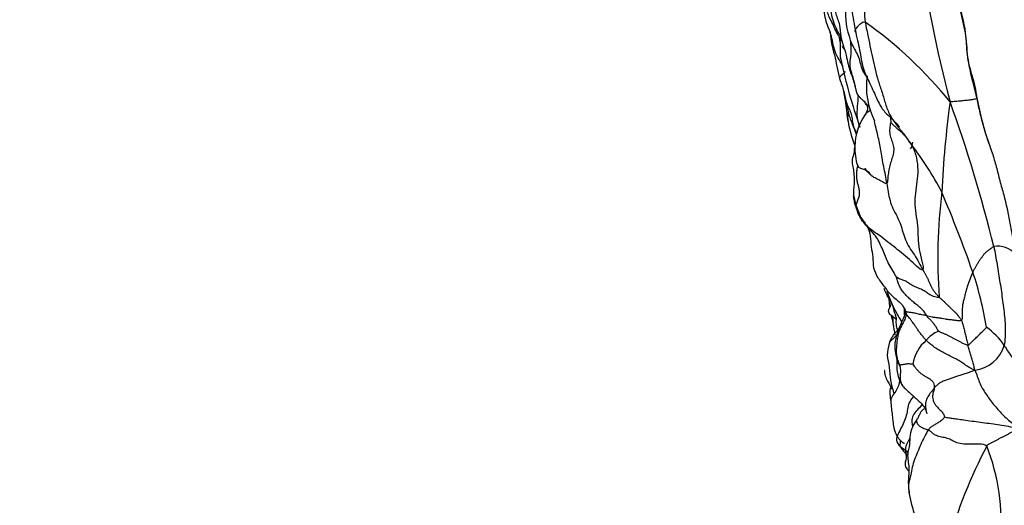
# Model space of a CAD drawing. Units: millimetres. Extents: x -347 to 1528, y 0 to 1574.
# Drawn here: x 526 to 597, y 980 to 1015 of the extents above; entities that cross this region are included whole.
import ezdxf
from ezdxf import colors
from ezdxf.entities.mleader import LeaderData, LeaderLine
from ezdxf.math import Vec2, Vec3

# ---------------------------------------------------------------- set-up
doc = ezdxf.new("R2010")
doc.units = ezdxf.units.MM
doc.layers.add('DV1_Défaut', color=7, linetype='Continuous')
doc.layers.add('Défaut', color=7, linetype='Continuous')

# ---------------------------------------------------------------- blocks, each defined once
blk = doc.blocks.new('_DOT')
at = {"color": 0}
blk.add_line((0, 0), (-1, 0), dxfattribs=at)
at = {"color": 0, "const_width": 0.333}
blk.add_lwpolyline([(-0.1665, 0, 1), (0.1665, 0, 1)], format="xyb", close=True, dxfattribs=at)
blk = doc.blocks.new('SE')
at = {"layer": 'DV1_Défaut', "color": 7, "linetype": 'Continuous'}
for centre, radius, start, end in [((691.392, 1034.827), 101.39, 188.17076, 194.6685), ((588.773, 1016.261), 4.609, 164.53338, 206.89723), ((591.694, 1015.623), 5.939, 179.69297, 202.77578), ((569.601, 990.045), 30.448, 38.86925, 54.73285), ((580.044, 1012.306), 5.563, 12.8549, 16.13891), ((575.493, 1006.652), 11.983, 31.55945, 33.05505), ((621.105, 1019.631), 36.44, 191.80965, 199.71927), ((582.345, 1009.483), 4.192, 11.57943, 25.04158), ((592.957, 1010.29), 5.693, 172.44917, 206.12813), ((552.343, 1004.247), 33.784, 5.98546, 9.66302), ((665.356, 999.314), 72.717, 172.22406, 177.36823), ((500.574, 975.426), 98.676, 13.65744, 19.98587), ((618.076, 1013.69), 23.223, 190.52899, 199.44402), ((543.306, 1002.044), 43.138, 8.52509, 9.28202), ((596.178, 1009.553), 10.389, 189.89636, 200.26021), ((590.661, 1005.84), 4.229, 146.28848, 178.16387), ((589.662, 1006.302), 0.953, 325.52397, 357.36679), ((590.295, 1005.789), 3.86, 177.12248, 198.84767), ((571.972, 991.75), 23.434, 27.7277, 37.79263), ((631.823, 997.849), 39.402, 172.99764, 184.01832), ((492.388, 960.466), 108.835, 19.55089, 22.80631), ((596.754, 997.099), 1.653, 39.90683, 100.26651), ((570.542, 988.699), 25.744, 9.40102, 18.54712), ((596.698, 997.98), 8.315, 197.07456, 214.10129), ((578.359, 990.864), 11.085, 7.65213, 12.08146), ((593.062, 988.799), 5.013, 33.91091, 54.96456), ((593.371, 990.494), 2.312, 113.11843, 140.35713), ((593.435, 989.79), 2.855, 130.2347, 170.90695), ((594.822, 992.317), 2.507, 276.03274, 343.28349), ((627.963, 967.477), 36.174, 152.2035, 164.14795), ((581.556, 978.776), 15.447, 355.27279, 21.13818), ((600.8, 982.779), 10.61, 190.91715, 200.56003)]:
    blk.add_arc(centre, radius, start, end, dxfattribs=at)
for points in [[(586.999, 1024.334), (587.089, 1024.066), (587.158, 1023.513), (586.848, 1022.732), (586.729, 1021.902), (586.749, 1021.027), (586.765, 1020.15), (586.805, 1019.27), (586.818, 1018.392), (586.895, 1017.517), (587.049, 1016.65), (587.115, 1015.775), (587.138, 1015.193), (587.181, 1014.905)], [(593.396, 1018.875), (593.462, 1018.589), (593.607, 1018.022), (593.766, 1017.154), (593.901, 1016.282), (594.101, 1015.428), (594.326, 1014.579), (594.463, 1013.709), (594.52, 1012.826), (594.627, 1011.953), (594.872, 1011.109), (595.125, 1010.266), (595.195, 1009.685), (595.243, 1009.397)], [(587.181, 1014.905), (587.224, 1014.618), (587.375, 1014.059), (587.515, 1013.201), (587.702, 1012.355), (587.9, 1011.511), (588.107, 1010.667), (588.417, 1009.851), (588.627, 1009.008), (588.938, 1008.206), (589.443, 1007.49), (589.988, 1006.812), (590.344, 1006.355), (590.49, 1006.11)], [(585.392, 1013.842), (585.41, 1013.806), (585.427, 1013.769), (585.443, 1013.732)], [(595.243, 1009.397), (595.227, 1009.378), (595.143, 1009.362), (594.985, 1009.334), (594.819, 1009.302), (594.637, 1009.272), (594.451, 1009.257), (594.263, 1009.239), (594.074, 1009.219), (593.885, 1009.203), (593.695, 1009.187), (593.505, 1009.171), (593.378, 1009.166), (593.307, 1009.152)], [(595.24, 1009.452), (595.257, 1009.433), (595.257, 1009.413), (595.243, 1009.397)], [(595.243, 1009.397), (595.3, 1009.051), (595.458, 1008.367), (595.711, 1007.349), (596.028, 1006.351), (596.399, 1005.371), (596.68, 1004.361), (596.924, 1003.342), (597.225, 1002.339), (597.456, 1001.317), (597.663, 1000.295), (597.822, 999.261), (597.937, 998.571), (598.022, 998.159)], [(589.024, 1007.683), (589.009, 1007.633), (588.948, 1007.35), (588.933, 1006.914), (589.034, 1006.503), (589.203, 1006.118), (589.266, 1005.695), (589.181, 1005.273), (589.042, 1004.865), (588.929, 1004.45), (588.849, 1004.027), (588.8, 1003.599), (588.786, 1003.314), (588.748, 1003.276)], [(589, 1008.059), (589.016, 1007.925), (589.021, 1007.794), (589.024, 1007.683)], [(590.49, 1006.11), (590.44, 1006.176), (590.358, 1006.279), (590.255, 1006.453), (590.131, 1006.617), (590.003, 1006.772), (589.866, 1006.905), (589.722, 1007.041), (589.557, 1007.169), (589.42, 1007.303), (589.272, 1007.442), (589.124, 1007.582), (589.038, 1007.681), (589.024, 1007.683)], [(590.49, 1006.11), (590.637, 1005.865), (590.861, 1005.336), (590.996, 1004.463), (590.961, 1003.611), (590.819, 1002.801), (590.747, 1001.949), (590.823, 1001.078), (590.975, 1000.212), (590.998, 999.366), (591.041, 998.528), (591.283, 997.681), (591.409, 997.113), (591.341, 997.058)], [(586.562, 1001.459), (586.515, 1001.615), (586.534, 1001.792), (586.651, 1002.064), (586.763, 1002.339), (586.789, 1002.63), (586.745, 1002.914), (586.669, 1003.189), (586.598, 1003.465), (586.561, 1003.747), (586.571, 1004.034), (586.609, 1004.322), (586.637, 1004.513), (586.642, 1004.542)], [(588.748, 1003.276), (588.703, 1003.23), (588.537, 1003.346), (588.152, 1003.536), (587.792, 1003.722), (587.584, 1003.864), (587.523, 1003.996), (587.424, 1004.127), (587.156, 1004.247), (586.85, 1004.373), (586.7, 1004.442), (586.715, 1004.49), (586.666, 1004.526), (586.642, 1004.542)], [(588.748, 1003.276), (588.776, 1003.073), (588.837, 1002.664), (588.958, 1002.053), (589.171, 1001.462), (589.491, 1000.897), (589.742, 1000.33), (589.902, 999.774), (590.071, 999.213), (590.361, 998.658), (590.744, 998.124), (591.067, 997.577), (591.259, 997.208), (591.341, 997.058)], [(586.562, 1001.459), (586.621, 1001.255), (586.83, 1000.81), (587.376, 1000.209), (587.577, 999.478), (587.596, 998.715), (587.754, 997.958), (587.733, 997.173), (588.076, 996.466), (588.578, 995.813), (589.065, 995.167), (589.752, 994.695), (590.036, 994.251), (590.114, 994)], [(589.446, 996.51), (589.376, 996.633), (589.203, 996.959), (588.885, 997.436), (588.7, 997.895), (588.497, 998.363), (588.294, 998.842), (588.084, 999.293), (587.762, 999.694), (587.404, 1000.07), (587.061, 1000.457), (586.785, 1000.878), (586.648, 1001.18), (586.562, 1001.459)], [(591.341, 997.058), (591.259, 996.992), (590.881, 997.316), (590.398, 997.796), (589.804, 998.28), (589.245, 998.717), (588.673, 999.173), (588.162, 999.575), (587.655, 999.881), (587.241, 1000.29), (586.942, 1000.687), (586.709, 1001.089), (586.588, 1001.385), (586.562, 1001.459)], [(594.949, 996.887), (594.98, 996.953), (595.055, 997.077), (595.164, 997.27), (595.271, 997.467), (595.386, 997.658), (595.516, 997.838), (595.647, 998.018), (595.775, 998.203), (595.932, 998.353), (596.109, 998.48), (596.281, 998.613), (596.395, 998.701), (596.459, 998.725)], [(596.459, 998.725), (596.509, 998.516), (596.587, 998.083), (596.7, 997.427), (596.805, 996.769), (596.913, 996.129), (597.011, 995.48), (597.098, 994.817), (597.184, 994.174), (597.255, 993.528), (597.3, 992.87), (597.274, 992.216), (597.253, 991.779), (597.222, 991.596)], [(591.341, 997.058), (591.392, 996.964), (591.453, 996.843), (591.548, 996.662), (591.647, 996.481), (591.741, 996.3), (591.821, 996.117), (591.901, 995.936), (591.991, 995.758), (592.092, 995.58), (592.219, 995.41), (592.365, 995.247), (592.466, 995.139), (592.518, 995.088)], [(591.621, 993.735), (591.573, 993.815), (591.465, 994.009), (591.239, 994.258), (590.975, 994.473), (590.71, 994.684), (590.449, 994.9), (590.207, 995.136), (589.975, 995.382), (589.772, 995.651), (589.619, 995.951), (589.501, 996.265), (589.448, 996.483), (589.446, 996.51)], [(592.518, 995.088), (592.484, 995.014), (592.197, 995.091), (591.83, 995.249), (591.584, 995.441), (591.312, 995.614), (590.945, 995.759), (590.606, 995.898), (590.363, 996.061), (590.12, 996.232), (589.836, 996.337), (589.587, 996.43), (589.464, 996.507), (589.446, 996.51)], [(594.949, 996.887), (594.903, 996.789), (594.822, 996.588), (594.705, 996.28), (594.585, 995.97), (594.483, 995.653), (594.404, 995.326), (594.324, 995), (594.239, 994.679), (594.188, 994.349), (594.18, 994.015), (594.179, 993.684), (594.178, 993.462), (594.136, 993.417)], [(592.518, 995.088), (592.569, 995.037), (592.674, 994.94), (592.832, 994.793), (592.986, 994.644), (593.141, 994.495), (593.295, 994.345), (593.451, 994.199), (593.607, 994.054), (593.756, 993.905), (593.888, 993.745), (594.016, 993.582), (594.103, 993.477), (594.136, 993.417)], [(589.92, 994.373), (589.951, 994.338), (589.982, 994.303), (590.013, 994.267)], [(589.054, 993.763), (589.097, 993.58), (589.146, 993.39), (589.198, 993.187)], [(590.114, 994), (590.145, 993.877), (590.116, 993.637), (589.964, 993.31), (589.786, 992.996), (589.637, 992.67), (589.535, 992.329), (589.486, 991.974), (589.449, 991.61), (589.411, 991.249), (589.438, 990.888), (589.515, 990.535), (589.605, 990.314), (589.645, 990.201)], [(591.621, 993.735), (591.565, 993.749), (591.451, 993.771), (591.279, 993.804), (591.106, 993.838), (590.933, 993.873), (590.78, 993.916), (590.635, 993.944), (590.496, 993.96), (590.364, 993.977), (590.238, 993.998), (590.145, 994.028), (590.121, 994.035), (590.114, 994)], [(591.591, 991.969), (591.525, 992.037), (591.4, 992.18), (591.225, 992.396), (591.059, 992.611), (590.917, 992.814), (590.786, 993.015), (590.675, 993.184), (590.558, 993.33), (590.44, 993.481), (590.324, 993.631), (590.196, 993.768), (590.166, 993.871), (590.114, 994)], [(592.464, 992.62), (592.46, 992.634), (592.413, 992.712), (592.356, 992.824), (592.298, 992.936), (592.219, 993.046), (592.137, 993.145), (592.06, 993.244), (591.981, 993.341), (591.883, 993.434), (591.79, 993.527), (591.703, 993.622), (591.651, 993.685), (591.621, 993.735)], [(594.136, 993.417), (594.08, 993.359), (593.894, 993.372), (593.658, 993.404), (593.42, 993.434), (593.175, 993.461), (592.937, 993.493), (592.731, 993.54), (592.49, 993.571), (592.237, 993.599), (592.005, 993.638), (591.801, 993.685), (591.682, 993.72), (591.621, 993.735)], [(589.451, 992.91), (589.479, 992.779), (589.501, 992.656), (589.527, 992.538)], [(594.136, 993.417), (594.161, 993.369), (594.194, 993.26), (594.237, 993.097), (594.276, 992.933), (594.317, 992.768), (594.361, 992.604), (594.399, 992.44), (594.438, 992.276), (594.479, 992.111), (594.522, 991.947), (594.563, 991.782), (594.589, 991.673), (594.603, 991.618)], [(594.603, 991.618), (594.65, 991.62), (594.721, 991.704), (594.845, 991.825), (594.971, 991.946), (595.095, 992.068), (595.221, 992.191), (595.348, 992.312), (595.476, 992.432), (595.6, 992.556), (595.722, 992.681), (595.844, 992.805), (595.926, 992.888), (595.94, 992.904)], [(594.603, 991.618), (594.528, 991.616), (594.353, 991.691), (594.126, 991.8), (593.927, 991.908), (593.748, 992.01), (593.563, 992.102), (593.383, 992.196), (593.202, 992.293), (593.02, 992.378), (592.828, 992.457), (592.643, 992.537), (592.514, 992.594), (592.464, 992.62)], [(595.085, 989.824), (594.919, 989.887), (594.68, 990.016), (594.382, 990.21), (594.088, 990.409), (593.773, 990.601), (593.415, 990.778), (593.047, 990.966), (592.683, 991.165), (592.339, 991.358), (592.049, 991.558), (591.803, 991.76), (591.661, 991.897), (591.591, 991.969)], [(595.085, 989.824), (595.09, 989.9), (595.057, 990.008), (595.013, 990.169), (594.973, 990.33), (594.925, 990.492), (594.876, 990.652), (594.831, 990.813), (594.784, 990.974), (594.737, 991.136), (594.688, 991.296), (594.644, 991.457), (594.616, 991.564), (594.603, 991.618)], [(600.195, 987.099), (600.11, 987.235), (599.953, 987.52), (599.715, 987.957), (599.455, 988.379), (599.172, 988.787), (598.892, 989.196), (598.607, 989.597), (598.319, 989.991), (598.033, 990.392), (597.757, 990.805), (597.482, 991.212), (597.3, 991.484), (597.222, 991.596)], [(590.616, 990.241), (590.59, 990.244), (590.523, 990.244), (590.42, 990.257), (590.306, 990.268), (590.185, 990.262), (590.068, 990.234), (589.955, 990.211), (589.86, 990.198), (589.788, 990.188), (589.745, 990.187), (589.696, 990.185), (589.665, 990.188), (589.645, 990.201)], [(590.616, 990.241), (590.631, 990.218), (590.718, 990.093), (590.865, 989.914), (591.021, 989.738), (591.191, 989.58), (591.386, 989.452), (591.586, 989.332), (591.794, 989.219), (591.975, 989.085), (592.119, 988.914), (592.18, 988.716), (592.163, 988.58), (592.159, 988.53)], [(595.085, 989.824), (594.935, 989.723), (594.675, 989.656), (594.389, 989.562), (594.081, 989.46), (593.768, 989.363), (593.503, 989.269), (593.241, 989.166), (592.947, 989.064), (592.673, 988.957), (592.471, 988.829), (592.308, 988.68), (592.199, 988.584), (592.159, 988.53)], [(595.085, 989.824), (595.156, 989.661), (595.274, 989.368), (595.426, 988.93), (595.619, 988.506), (595.893, 988.117), (596.156, 987.718), (596.449, 987.342), (596.768, 986.982), (597.078, 986.614), (597.435, 986.291), (597.806, 985.987), (598.05, 985.781), (598.131, 985.614)], [(592.159, 988.53), (592.12, 988.476), (592.062, 988.357), (591.905, 988.207), (591.78, 988.048), (591.703, 987.88), (591.616, 987.714), (591.544, 987.543), (591.516, 987.365), (591.538, 987.192), (591.549, 987.019), (591.59, 986.857), (591.626, 986.751), (591.641, 986.666)], [(592.159, 988.53), (592.155, 988.458), (592.141, 988.349), (592.091, 988.198), (592.05, 988.043), (592.04, 987.869), (592.071, 987.673), (592.155, 987.461), (592.293, 987.241), (592.489, 987.032), (592.718, 986.831), (592.864, 986.615), (592.907, 986.466), (592.91, 986.441)], [(591.515, 987.01), (591.57, 986.902), (591.612, 986.787), (591.641, 986.666)], [(592.91, 986.441), (592.904, 986.423), (592.851, 986.346), (592.747, 986.242), (592.626, 986.139), (592.497, 986.052), (592.379, 985.985), (592.267, 985.913), (592.14, 985.846), (592.018, 985.777), (591.921, 985.703), (591.834, 985.629), (591.775, 985.579), (591.727, 985.499)], [(592.91, 986.441), (592.95, 986.419), (593.038, 986.412), (593.234, 986.379), (593.542, 986.338), (593.913, 986.285), (594.433, 986.21), (595.044, 986.127), (595.66, 986.043), (596.278, 985.966), (596.897, 985.877), (597.51, 985.765), (597.919, 985.694), (598.131, 985.614)], [(595.963, 984.346), (595.829, 984.459), (595.414, 984.493), (594.765, 984.471), (594.127, 984.47), (593.674, 984.61), (593.385, 984.8), (593.01, 984.936), (592.583, 985.002), (592.227, 985.12), (592.044, 985.262), (591.951, 985.36), (591.818, 985.456), (591.727, 985.499)], [(595.963, 984.346), (596.041, 984.464), (596.166, 984.528), (596.359, 984.627), (596.558, 984.725), (596.759, 984.825), (596.958, 984.928), (597.157, 985.031), (597.357, 985.133), (597.555, 985.237), (597.752, 985.346), (597.949, 985.454), (598.081, 985.526), (598.131, 985.614)]]:
    blk.add_open_spline(points, degree=3, dxfattribs=at)
for points, knots in [([(586.679, 1022.576), (586.676, 1022.577), (586.666, 1022.575), (586.637, 1022.545), (586.586, 1022.467), (586.522, 1022.348), (586.391, 1022.073), (586.161, 1021.477), (585.938, 1020.476), (586.028, 1019.093), (585.763, 1017.473), (586.235, 1015.8), (586.386, 1014.758), (586.496, 1014.152)], [0, 0, 0, 0, 0.013384, 0.032449, 0.049195, 0.065486, 0.083534, 0.149164, 0.276912, 0.435937, 0.620794, 0.813335, 1, 1, 1, 1]), ([(595.244, 1009.447), (595.097, 1010.011), (594.865, 1010.964), (594.503, 1012.548), (594.49, 1014.409), (593.856, 1016.486), (593.615, 1017.941), (593.449, 1018.8)], [0, 0, 0, 0, 0.166894, 0.333456, 0.500237, 0.750263, 1, 1, 1, 1]), ([(584.701, 1017.817), (584.791, 1017.528), (584.947, 1017.051), (584.931, 1016.251), (585.041, 1015.463), (585.377, 1014.716), (585.376, 1013.864), (585.656, 1013.102), (585.841, 1012.392), (585.958, 1011.749), (586.079, 1011.428), (586.143, 1011.257)], [0, 0, 0, 0, 0.121383, 0.23575, 0.344361, 0.471131, 0.591177, 0.715358, 0.826225, 0.921251, 1, 1, 1, 1]), ([(584.857, 1017.231), (584.826, 1017.141), (584.726, 1016.852), (584.639, 1016.342), (584.685, 1015.7), (584.822, 1015.07), (585.064, 1014.472), (585.281, 1014.075), (585.383, 1013.862), (585.392, 1013.842)], [0, 0, 0, 0, 0.08094, 0.261096, 0.441252, 0.621409, 0.801565, 0.981721, 1, 1, 1, 1]), ([(585.273, 1013.872), (585.214, 1013.989), (585.054, 1014.302), (584.839, 1014.781), (584.623, 1015.21), (584.505, 1015.488), (584.462, 1015.61)], [0, 0, 0, 0, 0.266747, 0.533494, 0.800241, 1, 1, 1, 1]), ([(586.496, 1014.15), (586.482, 1014.181), (586.453, 1014.252), (586.445, 1014.329), (586.512, 1014.448), (586.621, 1014.57), (586.709, 1014.676), (586.791, 1014.767), (586.921, 1014.865), (587.083, 1014.948), (587.181, 1014.905)], [0, 0, 0, 0, 0.084152, 0.214987, 0.345823, 0.476658, 0.607494, 0.738329, 0.869165, 1, 1, 1, 1]), ([(585.599, 1011.643), (585.559, 1011.741), (585.424, 1012.031), (585.109, 1012.49), (584.899, 1013.095), (584.798, 1013.714), (584.678, 1014.117), (584.627, 1014.307)], [0, 0, 0, 0, 0.112674, 0.340352, 0.568031, 0.795709, 1, 1, 1, 1]), ([(584.661, 1014.183), (584.682, 1013.876), (584.712, 1013.358), (584.982, 1012.544), (585.14, 1011.685), (585.259, 1011.156), (585.328, 1010.834)], [0, 0, 0, 0, 0.246726, 0.488403, 0.737613, 1, 1, 1, 1]), ([(586.496, 1014.152), (586.613, 1013.626), (586.826, 1012.807), (586.988, 1011.482), (587.556, 1010.455), (587.966, 1009.486), (588.289, 1008.837), (588.635, 1008.361), (589.071, 1007.98), (589.397, 1007.638), (589.583, 1007.444), (589.625, 1007.403), (589.647, 1007.386), (589.658, 1007.38), (589.662, 1007.381), (589.663, 1007.382)], [0, 0, 0, 0, 0.188571, 0.354569, 0.497508, 0.656672, 0.754098, 0.809291, 0.891076, 0.971166, 0.982452, 0.990647, 0.993947, 0.997035, 1, 1, 1, 1]), ([(585.273, 1013.872), (585.281, 1013.847), (585.323, 1013.691), (585.372, 1013.452), (585.382, 1013.206), (585.373, 1012.956), (585.364, 1012.708), (585.371, 1012.461), (585.411, 1012.255), (585.446, 1012.134), (585.46, 1012.092)], [0, 0, 0, 0, 0.1324784, 0.2649568, 0.3974352, 0.5299136, 0.662392, 0.7948704, 0.9273488, 1, 1, 1, 1]), ([(586.239, 1011.118), (586.229, 1011.162), (586.167, 1011.37), (586.091, 1011.67), (586.081, 1011.982), (586.131, 1012.302), (586.175, 1012.631), (586.17, 1012.953), (586.153, 1013.261), (586.155, 1013.464), (586.151, 1013.558)], [0, 0, 0, 0, 0.126743, 0.253485, 0.380228, 0.506971, 0.633714, 0.760456, 0.887199, 1, 1, 1, 1]), ([(586.216, 1013.329), (586.259, 1013.237), (586.383, 1012.996), (586.613, 1012.62), (586.783, 1012.151), (586.889, 1011.671), (587.06, 1011.236), (587.268, 1010.968), (587.359, 1010.84)], [0, 0, 0, 0, 0.108989, 0.292251, 0.475512, 0.658774, 0.842036, 1, 1, 1, 1]), ([(585.713, 1011.34), (585.708, 1011.278), (585.645, 1011.218), (585.505, 1011.118), (585.394, 1011.013), (585.331, 1010.927), (585.316, 1010.871), (585.324, 1010.842), (585.328, 1010.833)], [0, 0, 0, 0, 0.181818, 0.363636, 0.545455, 0.727273, 0.909091, 1, 1, 1, 1]), ([(586.239, 1011.118), (586.229, 1011.124), (586.174, 1011.18), (586.149, 1011.228), (586.143, 1011.255), (586.143, 1011.256)], [0, 0, 0, 0, 0.485296, 0.970592, 1, 1, 1, 1]), ([(585.328, 1010.834), (585.446, 1010.497), (585.659, 1009.95), (585.784, 1009.058), (586.264, 1008.272), (586.241, 1007.498), (586.458, 1007.087), (586.531, 1006.951)], [0, 0, 0, 0, 0.240528, 0.464461, 0.667363, 0.889572, 1, 1, 1, 1]), ([(586.476, 1010.206), (586.456, 1010.293), (586.421, 1010.5), (586.361, 1010.823), (586.27, 1011.049), (586.239, 1011.118)], [0, 0, 0, 0, 0.272727, 0.636364, 1, 1, 1, 1]), ([(586.453, 1010.317), (586.47, 1010.184), (586.512, 1009.988), (586.56, 1009.786), (586.706, 1009.568), (586.855, 1009.416), (587.071, 1009.232), (587.252, 1009.06), (587.359, 1008.853), (587.372, 1008.538), (587.254, 1008.346), (587.143, 1008.186)], [0, 0, 0, 0, 0.181658, 0.295153, 0.351982, 0.413012, 0.485836, 0.598503, 0.673972, 0.764217, 1, 1, 1, 1]), ([(586.678, 1009.631), (586.659, 1009.368), (586.591, 1008.839), (586.568, 1008.062), (586.699, 1007.574), (586.791, 1007.359)], [0, 0, 0, 0, 0.345059, 0.694361, 1, 1, 1, 1]), ([(587.354, 1008.803), (587.331, 1008.861), (587.269, 1008.971), (587.19, 1009.076), (587.15, 1009.126)], [0, 0, 0, 0, 0.520791, 1, 1, 1, 1]), ([(585.967, 1008.439), (585.941, 1008.363), (585.922, 1008.191), (585.91, 1007.962), (585.931, 1007.822), (585.944, 1007.766)], [0, 0, 0, 0, 0.375444, 0.750888, 1, 1, 1, 1]), ([(586.558, 1006.787), (586.55, 1006.808), (586.493, 1006.965), (586.385, 1007.245), (586.233, 1007.641), (586.08, 1008.039), (586.003, 1008.298), (585.967, 1008.439)], [0, 0, 0, 0, 0.036383, 0.277288, 0.518192, 0.759096, 1, 1, 1, 1]), ([(587.587, 1008.585), (587.546, 1008.551), (587.457, 1008.477), (587.304, 1008.368), (587.193, 1008.277), (587.154, 1008.211), (587.143, 1008.187)], [0, 0, 0, 0, 0.257723, 0.552316, 0.846909, 1, 1, 1, 1]), ([(588.748, 1003.276), (588.72, 1003.479), (588.665, 1003.883), (588.511, 1004.504), (588.389, 1005.123), (588.309, 1005.693), (588.212, 1006.205), (588.105, 1006.723), (587.972, 1007.241), (587.891, 1007.593), (587.85, 1007.769), (587.849, 1007.774)], [0, 0, 0, 0, 0.12455, 0.2491, 0.37365, 0.4982, 0.62275, 0.7473, 0.87185, 0.9964, 1, 1, 1, 1]), ([(586.434, 1005.972), (586.44, 1005.835), (586.459, 1005.608), (586.243, 1005.15), (586.217, 1004.719), (586.338, 1004.271), (586.385, 1003.793), (586.396, 1003.318), (586.34, 1002.931), (586.323, 1002.592), (586.341, 1002.44), (586.354, 1002.338)], [0, 0, 0, 0, 0.155464, 0.296472, 0.423748, 0.539806, 0.648231, 0.752112, 0.857091, 0.916351, 1, 1, 1, 1]), ([(586.437, 1005.959), (586.429, 1005.929), (586.384, 1005.761), (586.372, 1005.594), (586.374, 1005.453)], [0, 0, 0, 0, 0.181998, 1, 1, 1, 1]), ([(587.573, 1003.889), (587.413, 1004.038), (587.259, 1004.18), (587.184, 1004.365), (587.178, 1004.382)], [0, 0, 0, 0, 0.9098532, 1, 1, 1, 1]), ([(586.562, 1001.459), (586.51, 1001.616), (586.434, 1001.83), (586.377, 1002.142), (586.354, 1002.33), (586.347, 1002.395)], [0, 0, 0, 0, 0.394906, 0.789812, 1, 1, 1, 1]), ([(586.354, 1002.336), (586.425, 1002.045), (586.532, 1001.588), (586.739, 1001.149), (586.824, 1000.942)], [0, 0, 0, 0, 0.542258, 1, 1, 1, 1]), ([(588.53, 995.734), (588.539, 995.699), (588.592, 995.526), (588.672, 995.379), (588.749, 995.241)], [0, 0, 0, 0, 0.196678, 1, 1, 1, 1]), ([(589.394, 993.465), (589.367, 993.52), (589.245, 993.654), (588.907, 993.835), (588.822, 994.155), (589.092, 994.51), (589.052, 994.843), (588.848, 995.061), (588.767, 995.203), (588.75, 995.238)], [0, 0, 0, 0, 0.104817, 0.273166, 0.441515, 0.609864, 0.778214, 0.946563, 1, 1, 1, 1]), ([(588.888, 995.033), (588.898, 994.831), (588.91, 994.598), (588.939, 994.373), (588.943, 994.338)], [0, 0, 0, 0, 0.847863, 1, 1, 1, 1]), ([(589.182, 994.482), (589.188, 994.4), (589.217, 994.218), (589.294, 993.977), (589.345, 993.819), (589.361, 993.758)], [0, 0, 0, 0, 0.335452, 0.74096, 1, 1, 1, 1]), ([(590.013, 994.267), (590.034, 994.236), (590.071, 994.172), (590.08, 993.947), (589.977, 993.603), (589.674, 992.994), (589.384, 992.255), (589.275, 991.343), (589.394, 990.869), (589.472, 990.577)], [0, 0, 0, 0, 0.058148, 0.131908, 0.224814, 0.339471, 0.629511, 0.804808, 1, 1, 1, 1]), ([(590.016, 994.302), (590.007, 994.233), (589.992, 994.069), (589.996, 993.902), (590.005, 993.805)], [0, 0, 0, 0, 0.4208134, 1, 1, 1, 1]), ([(590.114, 994), (590.087, 994.05), (590.075, 994.131), (590.039, 994.214), (590.02, 994.252)], [0, 0, 0, 0, 0.5454577, 1, 1, 1, 1]), ([(589.177, 993.671), (589.174, 993.639), (589.16, 993.474), (589.177, 993.307), (589.2, 993.176), (589.2, 993.175)], [0, 0, 0, 0, 0.192276, 0.995765, 1, 1, 1, 1]), ([(589.357, 993.774), (589.385, 993.695), (589.438, 993.559), (589.37, 993.257), (589.421, 993.064), (589.451, 992.91)], [0, 0, 0, 0, 0.248483, 0.500938, 1, 1, 1, 1]), ([(589.361, 993.758), (589.371, 993.723), (589.387, 993.658), (589.397, 993.592), (589.402, 993.561)], [0, 0, 0, 0, 0.534583, 1, 1, 1, 1]), ([(589.601, 992.756), (589.497, 992.658), (589.302, 992.467), (589.044, 992.127), (588.957, 991.886), (588.904, 991.739)], [0, 0, 0, 0, 0.343052, 0.658398, 1, 1, 1, 1]), ([(589.649, 992.609), (589.621, 992.666), (589.57, 992.738), (589.519, 992.809), (589.508, 992.824)], [0, 0, 0, 0, 0.78019, 1, 1, 1, 1]), ([(589.472, 992.327), (589.443, 992.296), (589.351, 992.203), (589.18, 992.057), (588.984, 991.909), (588.92, 991.796), (588.904, 991.739)], [0, 0, 0, 0, 0.144056, 0.442447, 0.740839, 1, 1, 1, 1]), ([(588.904, 991.739), (588.834, 991.435), (588.704, 990.904), (588.956, 990.028), (588.98, 989.078), (589.142, 988.509), (589.23, 988.177)], [0, 0, 0, 0, 0.249614, 0.501776, 0.75559, 1, 1, 1, 1]), ([(589.472, 990.58), (589.458, 990.222), (589.452, 989.77), (589.621, 989.107), (589.786, 988.845), (589.884, 988.692)], [0, 0, 0, 0, 0.495345, 0.749375, 1, 1, 1, 1]), ([(589.645, 990.201), (589.632, 990.21), (589.601, 990.252), (589.58, 990.322), (589.545, 990.389), (589.515, 990.454), (589.486, 990.514), (589.476, 990.555), (589.472, 990.575)], [0, 0, 0, 0, 0.171325, 0.34265, 0.513976, 0.685301, 0.856626, 1, 1, 1, 1]), ([(589.645, 990.201), (589.687, 990.083), (589.748, 989.836), (589.694, 989.436), (589.697, 989.046), (589.805, 988.805), (589.881, 988.696), (589.884, 988.692)], [0, 0, 0, 0, 0.247704, 0.495408, 0.743112, 0.990815, 1, 1, 1, 1]), ([(588.598, 989.802), (588.591, 989.803), (588.583, 989.799), (588.577, 989.78), (588.575, 989.756), (588.574, 989.735), (588.574, 989.71), (588.574, 989.68), (588.576, 989.648), (588.589, 989.476), (588.736, 989.075), (589, 988.738), (589.052, 988.479), (589.057, 988.442)], [0, 0, 0, 0, 0.07872, 0.128744, 0.148213, 0.164846, 0.179751, 0.194421, 0.210447, 0.22907, 0.47325, 0.925303, 1, 1, 1, 1]), ([(588.989, 988.528), (588.988, 988.528), (588.981, 988.525), (588.966, 988.444), (588.948, 988.227), (588.988, 987.85), (589.009, 987.675), (589.025, 987.559)], [0, 0, 0, 0, 0.005247, 0.093344, 0.344181, 0.642355, 1, 1, 1, 1]), ([(589.671, 989.035), (589.647, 988.958), (589.598, 988.737), (589.472, 988.389), (589.171, 988.025), (589.018, 987.738), (589.022, 987.598), (589.022, 987.592)], [0, 0, 0, 0, 0.15602, 0.432862, 0.709704, 0.986545, 1, 1, 1, 1]), ([(589.884, 988.692), (589.956, 988.592), (590.137, 988.409), (590.43, 988.155), (590.723, 987.895), (591.018, 987.636), (591.293, 987.357), (591.449, 987.138), (591.512, 987.017), (591.515, 987.01)], [0, 0, 0, 0, 0.159935, 0.326028, 0.492121, 0.658214, 0.824307, 0.9904, 1, 1, 1, 1]), ([(590.668, 987.937), (590.609, 987.851), (590.457, 987.641), (590.235, 987.257), (590.224, 986.772), (590.075, 986.301), (589.886, 985.829), (589.596, 985.331), (589.335, 984.742), (589.685, 984.293), (590.1, 984.071), (590.238, 983.881), (590.264, 983.835)], [0, 0, 0, 0, 0.077292, 0.188523, 0.299754, 0.410985, 0.522216, 0.633447, 0.744678, 0.855909, 0.96714, 1, 1, 1, 1]), ([(589.025, 987.559), (589.041, 987.378), (589.064, 987.099), (589.144, 986.522), (589.179, 986.097), (589.246, 985.634), (589.383, 985.229), (589.522, 984.998), (589.641, 984.837), (589.755, 984.716), (589.836, 984.645), (589.888, 984.605), (589.931, 984.576), (589.982, 984.55), (590.007, 984.55), (590.02, 984.556), (590.023, 984.558)], [0, 0, 0, 0, 0.196868, 0.367306, 0.571752, 0.732216, 0.803958, 0.840336, 0.877012, 0.906169, 0.918517, 0.930356, 0.94264, 0.956266, 0.990011, 1, 1, 1, 1]), ([(591.277, 987.339), (591.246, 987.291), (591.121, 987.116), (590.829, 986.839), (590.556, 986.447), (590.531, 986.059), (590.589, 985.824), (590.607, 985.718)], [0, 0, 0, 0, 0.087844, 0.327712, 0.56758, 0.807448, 1, 1, 1, 1]), ([(591.447, 986.998), (591.428, 987.01), (591.391, 987.009), (591.311, 986.942), (591.236, 986.845), (591.158, 986.728), (591.078, 986.574), (590.991, 986.385), (590.932, 986.288), (590.892, 986.221)], [0, 0, 0, 0, 0.2997631, 0.4830549, 0.5577879, 0.6289324, 0.7809417, 0.8701424, 1, 1, 1, 1]), ([(590.892, 986.221), (590.779, 986.057), (590.587, 985.76), (590.372, 985.134), (590.424, 984.446), (590.155, 983.662), (590.415, 982.805), (590.24, 981.782), (590.337, 981.154), (590.382, 980.77)], [0, 0, 0, 0, 0.103579, 0.218556, 0.339863, 0.46469, 0.636172, 0.812639, 1, 1, 1, 1]), ([(590.892, 986.221), (590.891, 986.219), (590.869, 986.179), (590.87, 986.075), (590.972, 985.906), (591.148, 985.741), (591.415, 985.611), (591.635, 985.542), (591.727, 985.499)], [0, 0, 0, 0, 0.012118, 0.209694, 0.407271, 0.604847, 0.802424, 1, 1, 1, 1]), ([(591.727, 985.499), (591.651, 985.372), (591.457, 985.006), (591.184, 984.457), (590.973, 983.911), (590.732, 983.368), (590.57, 982.811), (590.485, 982.265), (590.299, 981.695), (590.301, 981.156), (590.371, 980.824), (590.4, 980.678)], [0, 0, 0, 0, 0.11367, 0.227341, 0.341011, 0.454681, 0.568352, 0.682022, 0.795692, 0.909362, 1, 1, 1, 1]), ([(589.705, 984.77), (589.701, 984.696), (589.695, 984.552), (589.685, 984.324), (589.826, 984.079), (590.071, 983.89), (590.19, 983.507), (589.99, 983.067), (590.147, 982.727), (590.288, 982.567), (590.33, 982.514)], [0, 0, 0, 0, 0.095688, 0.191754, 0.282492, 0.456311, 0.534132, 0.749994, 0.917958, 1, 1, 1, 1]), ([(590.396, 984.89), (590.388, 984.876), (590.298, 984.733), (590.13, 984.463), (590.048, 984.013), (590.146, 983.743), (590.221, 983.619), (590.23, 983.605)], [0, 0, 0, 0, 0.033719, 0.342422, 0.651126, 0.95983, 1, 1, 1, 1])]:
    blk.add_open_spline(points, degree=3, knots=knots, dxfattribs=at)

msp = doc.modelspace()

# ---------------------------------------------------------------- block references
at = {"layer": 'Défaut'}
msp.add_blockref('SE', (0, 0), dxfattribs=at)

# ---------------------------------------------------------------- leaders
at = {"layer": 'Défaut', "color": 7, "linetype": 'Continuous'}
ml = msp.add_multileader_mtext('Standard', dxfattribs=at)
ml.set_content('{\\pxsm0.9;\\fSolid Edge ISO|b1||i0||c0|p34;\\W1.;15/11/2018\\P}', color=256)
ml.set_leader_properties()
ml.set_arrow_properties(name='DOT')
ml.build(insert=Vec2(0, 0))
ml.multileader.update_dxf_attribs({"leader_type": 0, "dogleg_length": 0, "arrow_head_size": 12})
ctx = ml.context
ctx.base_point, ctx.char_height, ctx.arrow_head_size, ctx.landing_gap_size = Vec3(1115.907, 1562.819), 12, 12, 4.2
notes = []
notes.append((ctx, [(0, (0, 0, 0), (0, 0), (1, 0), 1, [])]))
ctx.mtext.insert = Vec3(1117.907, 1568.94)
for ctx, leaders in notes:
    for number, flags, end, landing, length, lines in leaders:
        leader = LeaderData()
        leader.index, (leader.has_last_leader_line, leader.has_dogleg_vector, leader.attachment_direction) = number, flags
        leader.last_leader_point, leader.dogleg_vector, leader.dogleg_length = Vec3(end), Vec3(landing), length
        for number, points, colour, breaks in lines:
            line = LeaderLine()
            line.index, line.vertices, line.color, line.breaks = number, Vec3.list(points), colors.encode_raw_color(colour), breaks
            leader.lines.append(line)
        ctx.leaders.append(leader)

doc.saveas('drawing.dxf')
